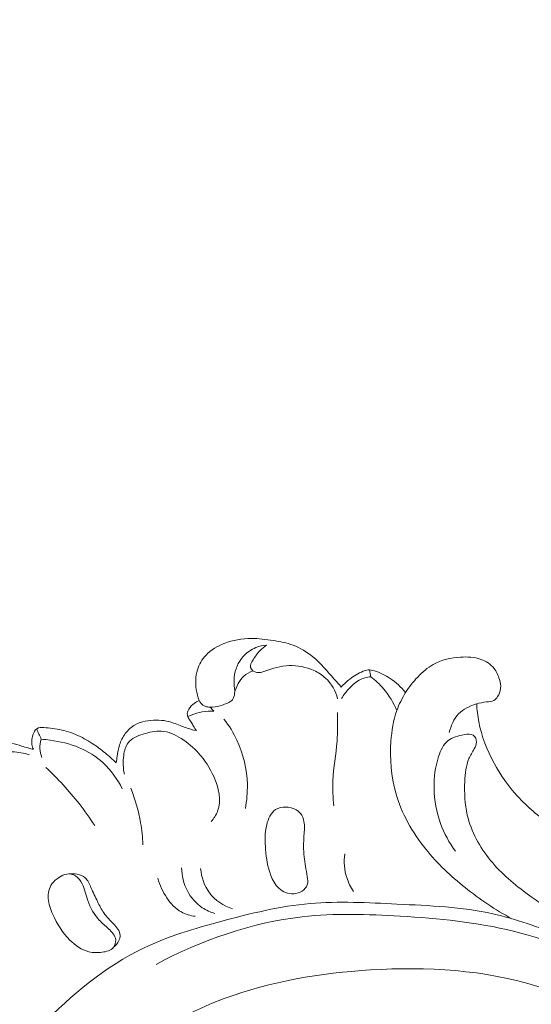
# Model space of a CAD drawing. Units: centimetres. Extents: x 20 to 1049, y -758 to 42.
# Drawn here: x 120 to 127, y -286 to -272 of the extents above; entities that cross this region are included whole.
import ezdxf

# ---------------------------------------------------------------- set-up
doc = ezdxf.new("R2010")
doc.units = ezdxf.units.CM
doc.header["$MEASUREMENT"] = 0
doc.layers.add('layer 1', color=7, linetype='Continuous')

msp = doc.modelspace()

# ---------------------------------------------------------------- linework, layer by layer
at = {"layer": 'layer 1', "color": 250, "lineweight": 20}
for points, knots in [([(139.20673, -283.09233), (139.22376, -283.0684), (139.24344, -283.04606), (139.26561, -283.02686), (139.26561, -283.02686), (139.30921, -282.98929), (139.36264, -282.96383), (139.41855, -282.94649), (139.41855, -282.94649), (139.50548, -282.91952), (139.59855, -282.91192), (139.68729, -282.92752), (139.68729, -282.92752), (139.7747, -282.94289), (139.85799, -282.98078), (139.93332, -283.02956), (139.93332, -283.02956), (140.03375, -283.09457), (140.12023, -283.17903), (140.18881, -283.27664), (140.18881, -283.27664), (140.26197, -283.38083), (140.31479, -283.5001), (140.33782, -283.62508), (140.33782, -283.62508), (140.36127, -283.75203), (140.35405, -283.88503), (140.31976, -284.00832), (140.31976, -284.00832), (140.27233, -284.17849), (140.17339, -284.32999), (140.06362, -284.47005), (140.06362, -284.47005), (139.96674, -284.59353), (139.86151, -284.70793), (139.74359, -284.80789), (139.74359, -284.80789), (139.4405, -285.06447), (139.05375, -285.22454), (138.66179, -285.31808), (138.66179, -285.31808), (138.39051, -285.38282), (138.11673, -285.41573), (137.84056, -285.43191), (137.84056, -285.43191), (137.54481, -285.44931), (137.24637, -285.44766), (136.95211, -285.41006), (136.95211, -285.41006), (136.61008, -285.3664), (136.27385, -285.27415), (135.94839, -285.15603), (135.94839, -285.15603), (135.5702, -285.01882), (135.20662, -284.84657), (134.8526, -284.65451), (134.8526, -284.65451), (134.43948, -284.4303), (134.03939, -284.17905), (133.67592, -283.88238), (133.67592, -283.88238), (133.23912, -283.52578), (132.85522, -283.10372), (132.51212, -282.65281), (132.51212, -282.65281), (132.09269, -282.10175), (131.73401, -281.50771), (131.43536, -280.88593), (131.43536, -280.88593), (131.25377, -280.50792), (131.09437, -280.11975), (130.95296, -279.725), (130.95296, -279.725), (130.80367, -279.30804), (130.67452, -278.88381), (130.57108, -278.4539), (130.57108, -278.4539), (130.4686, -278.02744), (130.39134, -277.5953), (130.32393, -277.16175), (130.32393, -277.16175), (130.25328, -276.70768), (130.19341, -276.25208), (130.15835, -275.79446), (130.15835, -275.79446), (130.13319, -275.46634), (130.1209, -275.13709), (130.09029, -274.80934), (130.09029, -274.80934), (130.07051, -274.5971), (130.04311, -274.3854), (130.00825, -274.1749), (130.00825, -274.1749), (129.96518, -273.91439), (129.91068, -273.65554), (129.84361, -273.4), (129.84361, -273.4), (129.76635, -273.10547), (129.67223, -272.81509), (129.56361, -272.53058), (129.56361, -272.53058), (129.4428, -272.2139), (129.30386, -271.90429), (129.14937, -271.60176), (129.14937, -271.60176), (128.98411, -271.27791), (128.8009, -270.96215), (128.58499, -270.67048), (128.58499, -270.67048), (128.44376, -270.47963), (128.28853, -270.29896), (128.12191, -270.12872), (128.12191, -270.12872), (127.88707, -269.88888), (127.62962, -269.66962), (127.34795, -269.48968), (127.34795, -269.48968), (127.09954, -269.33099), (126.83233, -269.20299), (126.5568, -269.09496), (126.5568, -269.09496), (126.44113, -269.04967), (126.32406, -269.00778), (126.20367, -268.98216), (126.20367, -268.98216), (126.03663, -268.94641), (125.86333, -268.94176), (125.69165, -268.94334), (125.69165, -268.94334), (125.5747, -268.94446), (125.45849, -268.94845), (125.34209, -268.94479), (125.34209, -268.94479), (125.30471, -268.94364), (125.26729, -268.94163), (125.22996, -268.93942)], [0, 0, 0, 0, 0.02857143, 0.02857143, 0.02857143, 0.02857143, 0.05714286, 0.05714286, 0.05714286, 0.05714286, 0.08571429, 0.08571429, 0.08571429, 0.08571429, 0.11428571, 0.11428571, 0.11428571, 0.11428571, 0.14285714, 0.14285714, 0.14285714, 0.14285714, 0.17142857, 0.17142857, 0.17142857, 0.17142857, 0.2, 0.2, 0.2, 0.2, 0.22857143, 0.22857143, 0.22857143, 0.22857143, 0.25714286, 0.25714286, 0.25714286, 0.25714286, 0.28571429, 0.28571429, 0.28571429, 0.28571429, 0.31428571, 0.31428571, 0.31428571, 0.31428571, 0.34285714, 0.34285714, 0.34285714, 0.34285714, 0.37142857, 0.37142857, 0.37142857, 0.37142857, 0.4, 0.4, 0.4, 0.4, 0.42857143, 0.42857143, 0.42857143, 0.42857143, 0.45714286, 0.45714286, 0.45714286, 0.45714286, 0.48571429, 0.48571429, 0.48571429, 0.48571429, 0.51428571, 0.51428571, 0.51428571, 0.51428571, 0.54285714, 0.54285714, 0.54285714, 0.54285714, 0.57142857, 0.57142857, 0.57142857, 0.57142857, 0.6, 0.6, 0.6, 0.6, 0.62857143, 0.62857143, 0.62857143, 0.62857143, 0.65714286, 0.65714286, 0.65714286, 0.65714286, 0.68571429, 0.68571429, 0.68571429, 0.68571429, 0.71428571, 0.71428571, 0.71428571, 0.71428571, 0.74285714, 0.74285714, 0.74285714, 0.74285714, 0.77142857, 0.77142857, 0.77142857, 0.77142857, 0.8, 0.8, 0.8, 0.8, 0.82857143, 0.82857143, 0.82857143, 0.82857143, 0.85714286, 0.85714286, 0.85714286, 0.85714286, 0.88571429, 0.88571429, 0.88571429, 0.88571429, 0.91428571, 0.91428571, 0.91428571, 0.91428571, 0.94285714, 0.94285714, 0.94285714, 0.94285714, 1, 1, 1, 1]), ([(122.69406, -281.45939), (122.67579, -281.41161), (122.66305, -281.36176), (122.65559, -281.31082), (122.65559, -281.31082), (122.64288, -281.2239), (122.64568, -281.13381), (122.67126, -281.04979), (122.67126, -281.04979), (122.69371, -280.9761), (122.73372, -280.90708), (122.78637, -280.85113), (122.78637, -280.85113), (122.85217, -280.78125), (122.9378, -280.73169), (123.02806, -280.69653), (123.02806, -280.69653), (123.145, -280.65106), (123.2698, -280.6297), (123.39375, -280.62922), (123.39375, -280.62922), (123.49105, -280.62875), (123.58779, -280.64107), (123.68446, -280.65619), (123.68446, -280.65619), (123.77567, -280.67038), (123.86683, -280.68707), (123.95297, -280.71909), (123.95297, -280.71909), (124.0488, -280.75479), (124.13829, -280.80945), (124.21773, -280.87463), (124.21773, -280.87463), (124.32265, -280.96087), (124.40972, -281.06568), (124.49929, -281.16732), (124.49929, -281.16732), (124.53212, -281.20456), (124.56527, -281.24141), (124.59758, -281.27901)], [0, 0, 0, 0, 0.09090909, 0.09090909, 0.09090909, 0.09090909, 0.18181818, 0.18181818, 0.18181818, 0.18181818, 0.27272727, 0.27272727, 0.27272727, 0.27272727, 0.36363636, 0.36363636, 0.36363636, 0.36363636, 0.45454545, 0.45454545, 0.45454545, 0.45454545, 0.54545455, 0.54545455, 0.54545455, 0.54545455, 0.63636364, 0.63636364, 0.63636364, 0.63636364, 0.72727273, 0.72727273, 0.72727273, 0.72727273, 0.81818182, 0.81818182, 0.81818182, 0.81818182, 1, 1, 1, 1]), ([(122.69406, -281.45939), (122.70048, -281.4726), (122.70865, -281.48501), (122.71851, -281.49602), (122.71851, -281.49602), (122.73447, -281.51381), (122.75486, -281.52796), (122.77718, -281.53661), (122.77718, -281.53661), (122.79764, -281.54455), (122.81969, -281.54778), (122.84159, -281.54849), (122.84159, -281.54849), (122.88678, -281.5499), (122.93163, -281.54037), (122.97513, -281.52845), (122.97513, -281.52845), (123.01566, -281.51736), (123.05512, -281.5042), (123.09297, -281.48444), (123.09297, -281.48444), (123.11014, -281.47545), (123.12689, -281.46523), (123.13905, -281.45114), (123.13905, -281.45114), (123.15853, -281.42866), (123.16656, -281.39669), (123.16933, -281.3657), (123.16933, -281.3657), (123.17339, -281.31796), (123.16489, -281.27267), (123.16268, -281.22605), (123.16268, -281.22605), (123.15765, -281.12457), (123.18196, -281.01673), (123.2375, -280.9309), (123.2375, -280.9309), (123.27108, -280.87882), (123.31619, -280.83485), (123.36661, -280.7993), (123.36661, -280.7993), (123.39339, -280.78047), (123.42163, -280.76404), (123.45164, -280.75131), (123.45164, -280.75131), (123.49779, -280.73184), (123.54811, -280.72134), (123.59794, -280.71902)], [0, 0, 0, 0, 0.07692308, 0.07692308, 0.07692308, 0.07692308, 0.15384615, 0.15384615, 0.15384615, 0.15384615, 0.23076923, 0.23076923, 0.23076923, 0.23076923, 0.30769231, 0.30769231, 0.30769231, 0.30769231, 0.38461538, 0.38461538, 0.38461538, 0.38461538, 0.46153846, 0.46153846, 0.46153846, 0.46153846, 0.53846154, 0.53846154, 0.53846154, 0.53846154, 0.61538462, 0.61538462, 0.61538462, 0.61538462, 0.69230769, 0.69230769, 0.69230769, 0.69230769, 0.76923077, 0.76923077, 0.76923077, 0.76923077, 0.84615385, 0.84615385, 0.84615385, 0.84615385, 1, 1, 1, 1]), ([(123.59794, -280.71902), (123.56645, -280.73957), (123.53604, -280.76379), (123.51012, -280.79008), (123.51012, -280.79008), (123.47449, -280.82621), (123.44734, -280.86636), (123.41711, -280.91433), (123.41711, -280.91433), (123.39563, -280.94841), (123.37251, -280.98649), (123.38177, -281.0191), (123.38177, -281.0191), (123.39081, -281.0505), (123.4299, -281.07679), (123.46655, -281.0838), (123.46655, -281.0838), (123.5037, -281.09074), (123.53833, -281.07789), (123.57302, -281.06575), (123.57302, -281.06575), (123.68058, -281.02782), (123.78846, -280.99643), (123.89971, -280.99219), (123.89971, -280.99219), (124.01168, -280.98779), (124.127, -281.01084), (124.23027, -281.05781), (124.23027, -281.05781), (124.28791, -281.08391), (124.3417, -281.11749), (124.38761, -281.16042), (124.38761, -281.16042), (124.4651, -281.23299), (124.51974, -281.33245), (124.54828, -281.43434)], [0, 0, 0, 0, 0.1, 0.1, 0.1, 0.1, 0.2, 0.2, 0.2, 0.2, 0.3, 0.3, 0.3, 0.3, 0.4, 0.4, 0.4, 0.4, 0.5, 0.5, 0.5, 0.5, 0.6, 0.6, 0.6, 0.6, 0.7, 0.7, 0.7, 0.7, 0.8, 0.8, 0.8, 0.8, 1, 1, 1, 1]), ([(125.45778, -281.35318), (125.50403, -281.27862), (125.55884, -281.20988), (125.6198, -281.14572), (125.6198, -281.14572), (125.68193, -281.08022), (125.75039, -281.01952), (125.82825, -280.9758), (125.82825, -280.9758), (125.93731, -280.91463), (126.0649, -280.88692), (126.19233, -280.87864), (126.19233, -280.87864), (126.28525, -280.8727), (126.37815, -280.87707), (126.46544, -280.90826), (126.46544, -280.90826), (126.53341, -280.93257), (126.59789, -280.97311), (126.64194, -281.02865), (126.64194, -281.02865), (126.67594, -281.07146), (126.69778, -281.12316), (126.71368, -281.17701), (126.71368, -281.17701), (126.72568, -281.2174), (126.73431, -281.259), (126.73017, -281.29962), (126.73017, -281.29962), (126.72631, -281.33726), (126.71157, -281.37414), (126.68937, -281.40687), (126.68937, -281.40687), (126.6753, -281.42766), (126.65823, -281.44667), (126.63741, -281.45795), (126.63741, -281.45795), (126.60967, -281.47291), (126.57534, -281.47406), (126.54238, -281.47739), (126.54238, -281.47739), (126.49501, -281.48216), (126.45038, -281.4914), (126.40589, -281.50486), (126.40589, -281.50486), (126.31856, -281.53107), (126.23149, -281.57303), (126.16785, -281.63864), (126.16785, -281.63864), (126.10293, -281.70547), (126.06248, -281.79681), (126.04321, -281.88752)], [0, 0, 0, 0, 0.07142857, 0.07142857, 0.07142857, 0.07142857, 0.14285714, 0.14285714, 0.14285714, 0.14285714, 0.21428571, 0.21428571, 0.21428571, 0.21428571, 0.28571429, 0.28571429, 0.28571429, 0.28571429, 0.35714286, 0.35714286, 0.35714286, 0.35714286, 0.42857143, 0.42857143, 0.42857143, 0.42857143, 0.5, 0.5, 0.5, 0.5, 0.57142857, 0.57142857, 0.57142857, 0.57142857, 0.64285714, 0.64285714, 0.64285714, 0.64285714, 0.71428571, 0.71428571, 0.71428571, 0.71428571, 0.78571429, 0.78571429, 0.78571429, 0.78571429, 0.85714286, 0.85714286, 0.85714286, 0.85714286, 1, 1, 1, 1]), ([(123.16989, -281.35802), (123.17936, -281.31371), (123.19567, -281.27061), (123.2179, -281.23077), (123.2179, -281.23077), (123.23811, -281.19441), (123.26327, -281.16076), (123.29399, -281.13295), (123.29399, -281.13295), (123.32904, -281.10149), (123.37135, -281.07758), (123.41557, -281.06191)], [0, 0, 0, 0, 0.25, 0.25, 0.25, 0.25, 0.5, 0.5, 0.5, 0.5, 1, 1, 1, 1]), ([(124.59758, -281.27901), (124.63238, -281.24003), (124.67099, -281.20418), (124.71238, -281.1723), (124.71238, -281.1723), (124.76658, -281.13057), (124.82537, -281.09563), (124.88942, -281.06842), (124.88942, -281.06842), (124.911, -281.0593), (124.93304, -281.0511), (124.9557, -281.04906), (124.9557, -281.04906), (124.9835, -281.04652), (125.01214, -281.05345), (125.03988, -281.06192), (125.03988, -281.06192), (125.11642, -281.08525), (125.18645, -281.12021), (125.25145, -281.16388), (125.25145, -281.16388), (125.32896, -281.21602), (125.39933, -281.28045), (125.45778, -281.35318)], [0, 0, 0, 0, 0.14285714, 0.14285714, 0.14285714, 0.14285714, 0.28571429, 0.28571429, 0.28571429, 0.28571429, 0.42857143, 0.42857143, 0.42857143, 0.42857143, 0.57142857, 0.57142857, 0.57142857, 0.57142857, 0.71428571, 0.71428571, 0.71428571, 0.71428571, 1, 1, 1, 1]), ([(124.60102, -281.43029), (124.62819, -281.38664), (124.66005, -281.34648), (124.69443, -281.30777), (124.69443, -281.30777), (124.73567, -281.26156), (124.78049, -281.21756), (124.83435, -281.18814), (124.83435, -281.18814), (124.88271, -281.16179), (124.93828, -281.14729), (124.9931, -281.14186)], [0, 0, 0, 0, 0.25, 0.25, 0.25, 0.25, 0.5, 0.5, 0.5, 0.5, 1, 1, 1, 1]), ([(124.9931, -281.14186), (125.05502, -281.18856), (125.11223, -281.24178), (125.16277, -281.30102), (125.16277, -281.30102), (125.23719, -281.38803), (125.29721, -281.48801), (125.34087, -281.59341)], [0, 0, 0, 0, 0.33333333, 0.33333333, 0.33333333, 0.33333333, 1, 1, 1, 1]), ([(122.65728, -281.86181), (122.64403, -281.84228), (122.63099, -281.82256), (122.6194, -281.80193), (122.6194, -281.80193), (122.60917, -281.78379), (122.60019, -281.76481), (122.58892, -281.74741), (122.58892, -281.74741), (122.5782, -281.73074), (122.56538, -281.71554), (122.5547, -281.69827), (122.5547, -281.69827), (122.54629, -281.68484), (122.53925, -281.67029), (122.53685, -281.65512), (122.53685, -281.65512), (122.53257, -281.62792), (122.54332, -281.59911), (122.55794, -281.57414), (122.55794, -281.57414), (122.57615, -281.54288), (122.60059, -281.5178), (122.62859, -281.49694), (122.62859, -281.49694), (122.64873, -281.48192), (122.67084, -281.46912), (122.69406, -281.45939)], [0, 0, 0, 0, 0.125, 0.125, 0.125, 0.125, 0.25, 0.25, 0.25, 0.25, 0.375, 0.375, 0.375, 0.375, 0.5, 0.5, 0.5, 0.5, 0.625, 0.625, 0.625, 0.625, 0.75, 0.75, 0.75, 0.75, 1, 1, 1, 1]), ([(125.45778, -281.35318), (125.41096, -281.42891), (125.37075, -281.50955), (125.34087, -281.59341), (125.34087, -281.59341), (125.2938, -281.72503), (125.27219, -281.86478), (125.26255, -282.00546), (125.26255, -282.00546), (125.24673, -282.23722), (125.26372, -282.47156), (125.32603, -282.69369), (125.32603, -282.69369), (125.40318, -282.96891), (125.54969, -283.22515), (125.73, -283.44895), (125.73, -283.44895), (125.88403, -283.64002), (126.06262, -283.80742), (126.25342, -283.95993), (126.25342, -283.95993), (126.44987, -284.11698), (126.65917, -284.25837), (126.88001, -284.37782)], [0, 0, 0, 0, 0.14285714, 0.14285714, 0.14285714, 0.14285714, 0.28571429, 0.28571429, 0.28571429, 0.28571429, 0.42857143, 0.42857143, 0.42857143, 0.42857143, 0.57142857, 0.57142857, 0.57142857, 0.57142857, 0.71428571, 0.71428571, 0.71428571, 0.71428571, 1, 1, 1, 1]), ([(122.89053, -281.59931), (122.87975, -281.58855), (122.86909, -281.57759), (122.85854, -281.56654), (122.85854, -281.56654), (122.85288, -281.56059), (122.84723, -281.55454), (122.84159, -281.54849)], [0, 0, 0, 0, 0.33333333, 0.33333333, 0.33333333, 0.33333333, 1, 1, 1, 1]), ([(126.40977, -281.50369), (126.41353, -281.58446), (126.42252, -281.66514), (126.43778, -281.7447), (126.43778, -281.7447), (126.47459, -281.93755), (126.54789, -282.12338), (126.6426, -282.29626), (126.6426, -282.29626), (126.7299, -282.45578), (126.83529, -282.60426), (126.95708, -282.73819), (126.95708, -282.73819), (127.0879, -282.88199), (127.23746, -283.00898), (127.39817, -283.1189), (127.39817, -283.1189), (127.60631, -283.26123), (127.8331, -283.37502), (128.06731, -283.46702), (128.06731, -283.46702), (128.29329, -283.55592), (128.5262, -283.62449), (128.76467, -283.67547), (128.76467, -283.67547), (129.1519, -283.75832), (129.55354, -283.79465), (129.94497, -283.74081), (129.94497, -283.74081), (130.2065, -283.70481), (130.46342, -283.62857), (130.69905, -283.50667), (130.69905, -283.50667), (130.82798, -283.43997), (130.95051, -283.35957), (131.05181, -283.25755), (131.05181, -283.25755), (131.08529, -283.2238), (131.11651, -283.1877), (131.14677, -283.15085), (131.14677, -283.15085), (131.16969, -283.12287), (131.19203, -283.09446), (131.21924, -283.07015), (131.21924, -283.07015), (131.24327, -283.04865), (131.2711, -283.03049), (131.3019, -283.02141), (131.3019, -283.02141), (131.34617, -283.00834), (131.39641, -283.01406), (131.43915, -283.03306), (131.43915, -283.03306), (131.48306, -283.05262), (131.51891, -283.08623), (131.54726, -283.1246), (131.54726, -283.1246), (131.58535, -283.17607), (131.60988, -283.23625), (131.62529, -283.29839), (131.62529, -283.29839), (131.64601, -283.38218), (131.65008, -283.46958), (131.64023, -283.55514), (131.64023, -283.55514), (131.6266, -283.67374), (131.58625, -283.78863), (131.53305, -283.89553), (131.53305, -283.89553), (131.50001, -283.96187), (131.46206, -284.02511), (131.42264, -284.08756), (131.42264, -284.08756), (131.38788, -284.14268), (131.35195, -284.19712), (131.31401, -284.25014)], [0, 0, 0, 0, 0.05, 0.05, 0.05, 0.05, 0.1, 0.1, 0.1, 0.1, 0.15, 0.15, 0.15, 0.15, 0.2, 0.2, 0.2, 0.2, 0.25, 0.25, 0.25, 0.25, 0.3, 0.3, 0.3, 0.3, 0.35, 0.35, 0.35, 0.35, 0.4, 0.4, 0.4, 0.4, 0.45, 0.45, 0.45, 0.45, 0.5, 0.5, 0.5, 0.5, 0.55, 0.55, 0.55, 0.55, 0.6, 0.6, 0.6, 0.6, 0.65, 0.65, 0.65, 0.65, 0.7, 0.7, 0.7, 0.7, 0.75, 0.75, 0.75, 0.75, 0.8, 0.8, 0.8, 0.8, 0.85, 0.85, 0.85, 0.85, 0.9, 0.9, 0.9, 0.9, 1, 1, 1, 1]), ([(121.58538, -282.29206), (121.58891, -282.26342), (121.59332, -282.23493), (121.59754, -282.20633), (121.59754, -282.20633), (121.60535, -282.15471), (121.61298, -282.10267), (121.62858, -282.05302), (121.62858, -282.05302), (121.64555, -281.99894), (121.67207, -281.94774), (121.70649, -281.90171), (121.70649, -281.90171), (121.74255, -281.85339), (121.78737, -281.811), (121.83937, -281.78256), (121.83937, -281.78256), (121.8809, -281.75981), (121.92711, -281.74605), (121.97426, -281.73656), (121.97426, -281.73656), (122.06858, -281.71738), (122.16659, -281.71515), (122.25959, -281.73465), (122.25959, -281.73465), (122.32142, -281.74768), (122.38117, -281.7703), (122.44006, -281.79397), (122.44006, -281.79397), (122.46334, -281.80338), (122.48651, -281.81289), (122.51004, -281.82141), (122.51004, -281.82141), (122.5579, -281.83861), (122.60739, -281.8518), (122.65728, -281.86181)], [0, 0, 0, 0, 0.1, 0.1, 0.1, 0.1, 0.2, 0.2, 0.2, 0.2, 0.3, 0.3, 0.3, 0.3, 0.4, 0.4, 0.4, 0.4, 0.5, 0.5, 0.5, 0.5, 0.6, 0.6, 0.6, 0.6, 0.7, 0.7, 0.7, 0.7, 0.8, 0.8, 0.8, 0.8, 1, 1, 1, 1]), ([(122.54179, -281.67295), (122.55694, -281.66585), (122.57227, -281.65915), (122.58797, -281.65298), (122.58797, -281.65298), (122.68339, -281.61543), (122.78814, -281.59768), (122.89053, -281.59931)], [0, 0, 0, 0, 0.33333333, 0.33333333, 0.33333333, 0.33333333, 1, 1, 1, 1]), ([(123.31323, -282.90207), (123.3332, -282.79648), (123.34237, -282.68864), (123.33964, -282.58068), (123.33964, -282.58068), (123.33458, -282.37781), (123.28739, -282.17432), (123.20125, -281.99053), (123.20125, -281.99053), (123.15391, -281.88951), (123.09481, -281.7944), (123.02664, -281.70676)], [0, 0, 0, 0, 0.25, 0.25, 0.25, 0.25, 0.5, 0.5, 0.5, 0.5, 1, 1, 1, 1]), ([(124.5461, -281.61754), (124.54929, -281.74636), (124.55065, -281.87557), (124.54064, -282.004), (124.54064, -282.004), (124.52683, -282.18069), (124.49147, -282.35589), (124.48405, -282.53286), (124.48405, -282.53286), (124.47948, -282.64408), (124.48588, -282.75607), (124.49595, -282.86707)], [0, 0, 0, 0, 0.25, 0.25, 0.25, 0.25, 0.5, 0.5, 0.5, 0.5, 1, 1, 1, 1]), ([(120.4772, -282.11174), (120.46657, -282.09187), (120.45846, -282.07014), (120.45499, -282.0479), (120.45499, -282.0479), (120.45044, -282.01847), (120.45377, -281.98812), (120.45963, -281.95891), (120.45963, -281.95891), (120.46491, -281.93258), (120.47226, -281.90708), (120.48465, -281.88248), (120.48465, -281.88248), (120.49387, -281.8641), (120.50586, -281.84618), (120.52183, -281.83552), (120.52183, -281.83552), (120.54677, -281.81888), (120.58138, -281.81976), (120.61404, -281.82142), (120.61404, -281.82142), (120.656, -281.82344), (120.69456, -281.82685), (120.73352, -281.8321), (120.73352, -281.8321), (120.81422, -281.84285), (120.89664, -281.86162), (120.97526, -281.88868), (120.97526, -281.88868), (121.01942, -281.90395), (121.06233, -281.92176), (121.10419, -281.9421), (121.10419, -281.9421), (121.17632, -281.97719), (121.245, -282.01958), (121.31097, -282.06551), (121.31097, -282.06551), (121.36808, -282.1053), (121.42324, -282.14779), (121.47614, -282.19274), (121.47614, -282.19274), (121.5137, -282.22464), (121.55018, -282.25769), (121.58538, -282.29206)], [0, 0, 0, 0, 0.08333333, 0.08333333, 0.08333333, 0.08333333, 0.16666667, 0.16666667, 0.16666667, 0.16666667, 0.25, 0.25, 0.25, 0.25, 0.33333333, 0.33333333, 0.33333333, 0.33333333, 0.41666667, 0.41666667, 0.41666667, 0.41666667, 0.5, 0.5, 0.5, 0.5, 0.58333333, 0.58333333, 0.58333333, 0.58333333, 0.66666667, 0.66666667, 0.66666667, 0.66666667, 0.75, 0.75, 0.75, 0.75, 0.83333333, 0.83333333, 0.83333333, 0.83333333, 1, 1, 1, 1]), ([(118.93563, -282.49907), (118.95313, -282.46296), (118.97275, -282.42807), (118.99346, -282.39355), (118.99346, -282.39355), (119.02138, -282.34724), (119.05126, -282.30175), (119.08714, -282.26153), (119.08714, -282.26153), (119.12818, -282.2153), (119.17722, -282.17597), (119.2298, -282.14296), (119.2298, -282.14296), (119.29965, -282.09907), (119.37574, -282.06647), (119.45435, -282.04193), (119.45435, -282.04193), (119.54818, -282.0125), (119.64543, -281.9946), (119.74348, -281.98826), (119.74348, -281.98826), (119.84677, -281.98164), (119.95089, -281.98769), (120.05299, -282.00403), (120.05299, -282.00403), (120.14289, -282.01844), (120.23141, -282.04079), (120.31825, -282.06774), (120.31825, -282.06774), (120.34678, -282.07656), (120.37506, -282.08598), (120.40383, -282.09401), (120.40383, -282.09401), (120.42808, -282.10068), (120.45257, -282.10646), (120.4772, -282.11174)], [0, 0, 0, 0, 0.1, 0.1, 0.1, 0.1, 0.2, 0.2, 0.2, 0.2, 0.3, 0.3, 0.3, 0.3, 0.4, 0.4, 0.4, 0.4, 0.5, 0.5, 0.5, 0.5, 0.6, 0.6, 0.6, 0.6, 0.7, 0.7, 0.7, 0.7, 0.8, 0.8, 0.8, 0.8, 1, 1, 1, 1]), ([(120.58788, -282.21896), (120.57388, -282.18176), (120.56534, -282.14218), (120.56382, -282.10231), (120.56382, -282.10231), (120.56218, -282.05964), (120.56867, -282.01655), (120.58142, -281.97604)], [0, 0, 0, 0, 0.33333333, 0.33333333, 0.33333333, 0.33333333, 1, 1, 1, 1]), ([(120.58142, -281.97604), (120.6207, -281.9792), (120.6598, -281.98365), (120.69885, -281.9891), (120.69885, -281.9891), (120.83267, -282.00775), (120.96603, -282.0374), (121.09071, -282.08986), (121.09071, -282.08986), (121.20748, -282.13894), (121.31663, -282.20811), (121.41013, -282.29436), (121.41013, -282.29436), (121.51626, -282.3923), (121.60232, -282.51227), (121.6649, -282.64135)], [0, 0, 0, 0, 0.2, 0.2, 0.2, 0.2, 0.4, 0.4, 0.4, 0.4, 0.6, 0.6, 0.6, 0.6, 1, 1, 1, 1]), ([(121.69485, -282.44279), (121.67495, -282.36205), (121.67313, -282.27889), (121.68476, -282.19364), (121.68476, -282.19364), (121.69318, -282.13173), (121.70859, -282.06874), (121.7441, -282.02279), (121.7441, -282.02279), (121.78939, -281.96419), (121.86748, -281.93342), (121.9444, -281.90858), (121.9444, -281.90858), (122.02645, -281.88195), (122.10717, -281.86225), (122.18737, -281.86797), (122.18737, -281.86797), (122.28023, -281.87474), (122.37245, -281.91564), (122.455, -281.96728), (122.455, -281.96728), (122.54316, -282.02236), (122.62026, -282.0897), (122.6876, -282.16457), (122.6876, -282.16457), (122.76996, -282.25617), (122.83781, -282.35912), (122.89032, -282.47747), (122.89032, -282.47747), (122.9558, -282.62496), (122.99741, -282.79626), (122.94183, -282.93949), (122.94183, -282.93949), (122.92215, -282.9902), (122.89026, -283.03747), (122.85441, -283.079)], [0, 0, 0, 0, 0.1, 0.1, 0.1, 0.1, 0.2, 0.2, 0.2, 0.2, 0.3, 0.3, 0.3, 0.3, 0.4, 0.4, 0.4, 0.4, 0.5, 0.5, 0.5, 0.5, 0.6, 0.6, 0.6, 0.6, 0.7, 0.7, 0.7, 0.7, 0.8, 0.8, 0.8, 0.8, 1, 1, 1, 1]), ([(126.12655, -283.47506), (126.04266, -283.36223), (125.97341, -283.23735), (125.92529, -283.10443), (125.92529, -283.10443), (125.87073, -282.95369), (125.84332, -282.79276), (125.83944, -282.63375), (125.83944, -282.63375), (125.83593, -282.49028), (125.85155, -282.34846), (125.90004, -282.20661), (125.90004, -282.20661), (125.92764, -282.12562), (125.96606, -282.04468), (126.02672, -281.99542), (126.02672, -281.99542), (126.08474, -281.94841), (126.16317, -281.93028), (126.2481, -281.91554), (126.2481, -281.91554), (126.29001, -281.90824), (126.33358, -281.90184), (126.36409, -281.9225), (126.36409, -281.9225), (126.39104, -281.94085), (126.40779, -281.98053), (126.40737, -282.01596), (126.40737, -282.01596), (126.40693, -282.0483), (126.39199, -282.07695), (126.37639, -282.10487), (126.37639, -282.10487), (126.35171, -282.14887), (126.32525, -282.19076), (126.30572, -282.23567), (126.30572, -282.23567), (126.26482, -282.32959), (126.25441, -282.43625), (126.25007, -282.54198), (126.25007, -282.54198), (126.24371, -282.69478), (126.24979, -282.84541), (126.28363, -282.991), (126.28363, -282.991), (126.33509, -283.21188), (126.45066, -283.42108), (126.59638, -283.59873), (126.59638, -283.59873), (126.74191, -283.77616), (126.91739, -283.92194), (127.102, -284.05744), (127.102, -284.05744), (127.2372, -284.15672), (127.37724, -284.25038), (127.53122, -284.31372), (127.53122, -284.31372), (127.64023, -284.35853), (127.75606, -284.38812), (127.87258, -284.40634)], [0, 0, 0, 0, 0.0625, 0.0625, 0.0625, 0.0625, 0.125, 0.125, 0.125, 0.125, 0.1875, 0.1875, 0.1875, 0.1875, 0.25, 0.25, 0.25, 0.25, 0.3125, 0.3125, 0.3125, 0.3125, 0.375, 0.375, 0.375, 0.375, 0.4375, 0.4375, 0.4375, 0.4375, 0.5, 0.5, 0.5, 0.5, 0.5625, 0.5625, 0.5625, 0.5625, 0.625, 0.625, 0.625, 0.625, 0.6875, 0.6875, 0.6875, 0.6875, 0.75, 0.75, 0.75, 0.75, 0.8125, 0.8125, 0.8125, 0.8125, 0.875, 0.875, 0.875, 0.875, 1, 1, 1, 1]), ([(119.63697, -282.11881), (119.62579, -282.1515), (119.62083, -282.18577), (119.62032, -282.221), (119.62032, -282.221), (119.61967, -282.26514), (119.62584, -282.31089), (119.65226, -282.34654), (119.65226, -282.34654), (119.66745, -282.36708), (119.68925, -282.38442), (119.71352, -282.38908), (119.71352, -282.38908), (119.73837, -282.39388), (119.76584, -282.38531), (119.78818, -282.37183), (119.78818, -282.37183), (119.82717, -282.34822), (119.85053, -282.30955), (119.87884, -282.27338), (119.87884, -282.27338), (119.91876, -282.22258), (119.96849, -282.17688), (120.02661, -282.15662), (120.02661, -282.15662), (120.07827, -282.13869), (120.13676, -282.1407), (120.1936, -282.14501), (120.1936, -282.14501), (120.27239, -282.15094), (120.34821, -282.1611), (120.42186, -282.18426)], [0, 0, 0, 0, 0.11111111, 0.11111111, 0.11111111, 0.11111111, 0.22222222, 0.22222222, 0.22222222, 0.22222222, 0.33333333, 0.33333333, 0.33333333, 0.33333333, 0.44444444, 0.44444444, 0.44444444, 0.44444444, 0.55555556, 0.55555556, 0.55555556, 0.55555556, 0.66666667, 0.66666667, 0.66666667, 0.66666667, 0.77777778, 0.77777778, 0.77777778, 0.77777778, 1, 1, 1, 1]), ([(121.29655, -283.13196), (121.23119, -283.03086), (121.16135, -282.9326), (121.0872, -282.83769), (121.0872, -282.83769), (120.95221, -282.66489), (120.80285, -282.50285), (120.64199, -282.35395)], [0, 0, 0, 0, 0.33333333, 0.33333333, 0.33333333, 0.33333333, 1, 1, 1, 1]), ([(121.94289, -283.38754), (121.93836, -283.28939), (121.92771, -283.19148), (121.91079, -283.09459), (121.91079, -283.09459), (121.883, -282.93665), (121.83843, -282.7812), (121.77883, -282.63256)], [0, 0, 0, 0, 0.33333333, 0.33333333, 0.33333333, 0.33333333, 1, 1, 1, 1]), ([(124.14201, -283.92536), (124.15298, -283.89116), (124.14773, -283.85177), (124.14171, -283.81354), (124.14171, -283.81354), (124.1273, -283.72152), (124.10849, -283.63604), (124.09945, -283.54794), (124.09945, -283.54794), (124.0899, -283.4549), (124.09135, -283.35901), (124.09787, -283.26383), (124.09787, -283.26383), (124.10222, -283.20138), (124.10864, -283.13935), (124.09742, -283.07757), (124.09742, -283.07757), (124.09042, -283.03898), (124.07641, -283.00047), (124.05268, -282.9701), (124.05268, -282.9701), (124.00914, -282.91449), (123.93269, -282.88626), (123.8576, -282.88386), (123.8576, -282.88386), (123.80721, -282.88223), (123.75731, -282.89236), (123.71824, -282.91747), (123.71824, -282.91747), (123.65364, -282.95897), (123.61852, -283.04161), (123.59886, -283.12208), (123.59886, -283.12208), (123.57159, -283.23435), (123.57451, -283.34252), (123.58378, -283.45177), (123.58378, -283.45177), (123.59359, -283.56887), (123.61063, -283.6872), (123.65375, -283.79828), (123.65375, -283.79828), (123.67857, -283.86208), (123.71205, -283.9235), (123.76215, -283.97008), (123.76215, -283.97008), (123.81444, -284.0185), (123.88483, -284.05088), (123.96023, -284.04479), (123.96023, -284.04479), (124.03774, -284.03852), (124.12059, -283.9918), (124.14201, -283.92536)], [0, 0, 0, 0, 0.07142857, 0.07142857, 0.07142857, 0.07142857, 0.14285714, 0.14285714, 0.14285714, 0.14285714, 0.21428571, 0.21428571, 0.21428571, 0.21428571, 0.28571429, 0.28571429, 0.28571429, 0.28571429, 0.35714286, 0.35714286, 0.35714286, 0.35714286, 0.42857143, 0.42857143, 0.42857143, 0.42857143, 0.5, 0.5, 0.5, 0.5, 0.57142857, 0.57142857, 0.57142857, 0.57142857, 0.64285714, 0.64285714, 0.64285714, 0.64285714, 0.71428571, 0.71428571, 0.71428571, 0.71428571, 0.78571429, 0.78571429, 0.78571429, 0.78571429, 0.85714286, 0.85714286, 0.85714286, 0.85714286, 1, 1, 1, 1]), ([(124.64286, -283.51053), (124.62982, -283.61593), (124.63753, -283.72619), (124.66999, -283.82802), (124.66999, -283.82802), (124.69115, -283.89441), (124.72275, -283.95711), (124.76168, -284.01445)], [0, 0, 0, 0, 0.33333333, 0.33333333, 0.33333333, 0.33333333, 1, 1, 1, 1]), ([(122.46017, -283.69539), (122.46261, -283.80172), (122.48759, -283.90961), (122.53735, -284.00517), (122.53735, -284.00517), (122.58425, -284.09514), (122.65294, -284.17409), (122.73684, -284.23002), (122.73684, -284.23002), (122.78876, -284.26459), (122.84642, -284.29039), (122.90599, -284.30759)], [0, 0, 0, 0, 0.25, 0.25, 0.25, 0.25, 0.5, 0.5, 0.5, 0.5, 1, 1, 1, 1]), ([(120.82429, -283.8231), (120.78563, -283.84803), (120.74908, -283.87609), (120.72346, -283.91242), (120.72346, -283.91242), (120.68558, -283.96605), (120.67116, -284.03761), (120.67462, -284.10514), (120.67462, -284.10514), (120.67857, -284.18122), (120.70528, -284.25204), (120.73623, -284.32062), (120.73623, -284.32062), (120.79271, -284.44603), (120.86338, -284.56387), (120.96245, -284.66249), (120.96245, -284.66249), (121.03505, -284.73476), (121.12299, -284.79675), (121.21838, -284.8199), (121.21838, -284.8199), (121.27456, -284.83349), (121.33325, -284.83371), (121.39504, -284.8258), (121.39504, -284.8258), (121.45309, -284.81836), (121.51378, -284.80367), (121.54792, -284.76054), (121.54792, -284.76054), (121.56949, -284.73328), (121.58043, -284.69457), (121.57721, -284.65981), (121.57721, -284.65981), (121.5718, -284.60138), (121.52638, -284.55368), (121.48139, -284.51201), (121.48139, -284.51201), (121.4383, -284.47225), (121.39568, -284.43794), (121.35783, -284.3975), (121.35783, -284.3975), (121.28939, -284.32447), (121.23676, -284.23155), (121.20371, -284.13449), (121.20371, -284.13449), (121.17816, -284.05953), (121.16427, -283.98216), (121.12866, -283.9112), (121.12866, -283.9112), (121.10771, -283.86957), (121.07932, -283.8303), (121.03952, -283.80577), (121.03952, -283.80577), (121.00494, -283.78436), (120.96166, -283.77425), (120.92234, -283.7801), (120.92234, -283.7801), (120.88717, -283.7853), (120.85504, -283.80321), (120.82429, -283.8231)], [0, 0, 0, 0, 0.0625, 0.0625, 0.0625, 0.0625, 0.125, 0.125, 0.125, 0.125, 0.1875, 0.1875, 0.1875, 0.1875, 0.25, 0.25, 0.25, 0.25, 0.3125, 0.3125, 0.3125, 0.3125, 0.375, 0.375, 0.375, 0.375, 0.4375, 0.4375, 0.4375, 0.4375, 0.5, 0.5, 0.5, 0.5, 0.5625, 0.5625, 0.5625, 0.5625, 0.625, 0.625, 0.625, 0.625, 0.6875, 0.6875, 0.6875, 0.6875, 0.75, 0.75, 0.75, 0.75, 0.8125, 0.8125, 0.8125, 0.8125, 0.875, 0.875, 0.875, 0.875, 1, 1, 1, 1]), ([(120.95468, -283.77874), (120.99065, -283.77368), (121.02722, -283.77528), (121.06354, -283.78277), (121.06354, -283.78277), (121.10194, -283.79058), (121.14023, -283.8052), (121.1684, -283.82983), (121.1684, -283.82983), (121.20561, -283.86252), (121.22523, -283.91289), (121.2459, -283.96071), (121.2459, -283.96071), (121.27413, -284.02622), (121.30444, -284.08694), (121.33477, -284.14917), (121.33477, -284.14917), (121.35992, -284.20077), (121.38532, -284.25339), (121.41847, -284.30016), (121.41847, -284.30016), (121.457, -284.35436), (121.50621, -284.40069), (121.55188, -284.44922), (121.55188, -284.44922), (121.57137, -284.47002), (121.59034, -284.4911), (121.606, -284.51558), (121.606, -284.51558), (121.62277, -284.54163), (121.63591, -284.57137), (121.63671, -284.60157), (121.63671, -284.60157), (121.63735, -284.62425), (121.63106, -284.64722), (121.62156, -284.66869), (121.62156, -284.66869), (121.60452, -284.70713), (121.57737, -284.74057), (121.54425, -284.76493)], [0, 0, 0, 0, 0.09090909, 0.09090909, 0.09090909, 0.09090909, 0.18181818, 0.18181818, 0.18181818, 0.18181818, 0.27272727, 0.27272727, 0.27272727, 0.27272727, 0.36363636, 0.36363636, 0.36363636, 0.36363636, 0.45454545, 0.45454545, 0.45454545, 0.45454545, 0.54545455, 0.54545455, 0.54545455, 0.54545455, 0.63636364, 0.63636364, 0.63636364, 0.63636364, 0.72727273, 0.72727273, 0.72727273, 0.72727273, 0.81818182, 0.81818182, 0.81818182, 0.81818182, 1, 1, 1, 1]), ([(122.71493, -283.70707), (122.72614, -283.82235), (122.76312, -283.94068), (122.83378, -284.03358), (122.83378, -284.03358), (122.90936, -284.13298), (123.02336, -284.20314), (123.14055, -284.24363)], [0, 0, 0, 0, 0.33333333, 0.33333333, 0.33333333, 0.33333333, 1, 1, 1, 1]), ([(122.14298, -283.83603), (122.16644, -283.92921), (122.20731, -284.01771), (122.26206, -284.09864), (122.26206, -284.09864), (122.3136, -284.17466), (122.37736, -284.24401), (122.45658, -284.28773), (122.45658, -284.28773), (122.51301, -284.31887), (122.57723, -284.33715), (122.64119, -284.3449)], [0, 0, 0, 0, 0.25, 0.25, 0.25, 0.25, 0.5, 0.5, 0.5, 0.5, 1, 1, 1, 1]), ([(130.81959, -286.96799), (130.77385, -286.90374), (130.72646, -286.84048), (130.67737, -286.77873), (130.67737, -286.77873), (130.52619, -286.58863), (130.35808, -286.41184), (130.18124, -286.24535), (130.18124, -286.24535), (129.95622, -286.03359), (129.71699, -285.83841), (129.47073, -285.65001), (129.47073, -285.65001), (129.09824, -285.36499), (128.7096, -285.09542), (128.28761, -284.89728), (128.28761, -284.89728), (128.04412, -284.78299), (127.78939, -284.69246), (127.53475, -284.60034), (127.53475, -284.60034), (127.23531, -284.49191), (126.9358, -284.38126), (126.62767, -284.31248), (126.62767, -284.31248), (126.20961, -284.21917), (125.7757, -284.20304), (125.34288, -284.18217), (125.34288, -284.18217), (124.9529, -284.16337), (124.56367, -284.14061), (124.17925, -284.17454), (124.17925, -284.17454), (123.77721, -284.20992), (123.38037, -284.30721), (122.98598, -284.41378), (122.98598, -284.41378), (122.63344, -284.50903), (122.28276, -284.6117), (121.95734, -284.76748), (121.95734, -284.76748), (121.44112, -285.0145), (120.98831, -285.39495), (120.58157, -285.80912), (120.58157, -285.80912), (120.30084, -286.09491), (120.04199, -286.39685), (119.82491, -286.72874), (119.82491, -286.72874), (119.65515, -286.98843), (119.51094, -287.26639), (119.39717, -287.55629), (119.39717, -287.55629), (119.2428, -287.95005), (119.14471, -288.36582), (119.10439, -288.78726), (119.10439, -288.78726), (119.07745, -289.06925), (119.0764, -289.3538), (119.11829, -289.63381), (119.11829, -289.63381), (119.15417, -289.87389), (119.22161, -290.11065), (119.32274, -290.3301), (119.32274, -290.3301), (119.39773, -290.49289), (119.49131, -290.64617), (119.61394, -290.78286), (119.61394, -290.78286), (119.71263, -290.89277), (119.8301, -290.99199), (119.9643, -291.03771), (119.9643, -291.03771), (120.11441, -291.0888), (120.28537, -291.07291), (120.44902, -291.04186), (120.44902, -291.04186), (120.54437, -291.02384), (120.63712, -291.00076), (120.71784, -290.95601), (120.71784, -290.95601), (120.79266, -290.91462), (120.85717, -290.85468), (120.91471, -290.7838), (120.91471, -290.7838), (120.94014, -290.75247), (120.96428, -290.71905), (120.97057, -290.68266), (120.97057, -290.68266), (120.97824, -290.63844), (120.95962, -290.58974), (120.93648, -290.54638), (120.93648, -290.54638), (120.88462, -290.44899), (120.81005, -290.3778), (120.74239, -290.2984), (120.74239, -290.2984), (120.61689, -290.15112), (120.51523, -289.97551), (120.45711, -289.7888), (120.45711, -289.7888), (120.3989, -289.60198), (120.38434, -289.40395), (120.3925, -289.20789), (120.3925, -289.20789), (120.40348, -288.94317), (120.45571, -288.68213), (120.54347, -288.43344), (120.54347, -288.43344), (120.61012, -288.2442), (120.69729, -288.06219), (120.80228, -287.89178)], [0, 0, 0, 0, 0.03448276, 0.03448276, 0.03448276, 0.03448276, 0.06896552, 0.06896552, 0.06896552, 0.06896552, 0.10344828, 0.10344828, 0.10344828, 0.10344828, 0.13793103, 0.13793103, 0.13793103, 0.13793103, 0.17241379, 0.17241379, 0.17241379, 0.17241379, 0.20689655, 0.20689655, 0.20689655, 0.20689655, 0.24137931, 0.24137931, 0.24137931, 0.24137931, 0.27586207, 0.27586207, 0.27586207, 0.27586207, 0.31034483, 0.31034483, 0.31034483, 0.31034483, 0.34482759, 0.34482759, 0.34482759, 0.34482759, 0.37931034, 0.37931034, 0.37931034, 0.37931034, 0.4137931, 0.4137931, 0.4137931, 0.4137931, 0.44827586, 0.44827586, 0.44827586, 0.44827586, 0.48275862, 0.48275862, 0.48275862, 0.48275862, 0.51724138, 0.51724138, 0.51724138, 0.51724138, 0.55172414, 0.55172414, 0.55172414, 0.55172414, 0.5862069, 0.5862069, 0.5862069, 0.5862069, 0.62068966, 0.62068966, 0.62068966, 0.62068966, 0.65517241, 0.65517241, 0.65517241, 0.65517241, 0.68965517, 0.68965517, 0.68965517, 0.68965517, 0.72413793, 0.72413793, 0.72413793, 0.72413793, 0.75862069, 0.75862069, 0.75862069, 0.75862069, 0.79310345, 0.79310345, 0.79310345, 0.79310345, 0.82758621, 0.82758621, 0.82758621, 0.82758621, 0.86206897, 0.86206897, 0.86206897, 0.86206897, 0.89655172, 0.89655172, 0.89655172, 0.89655172, 0.93103448, 0.93103448, 0.93103448, 0.93103448, 1, 1, 1, 1]), ([(129.60611, -290.41637), (129.6804, -290.46381), (129.76325, -290.50053), (129.85015, -290.51817), (129.85015, -290.51817), (130.00098, -290.54886), (130.16415, -290.52249), (130.30495, -290.45831), (130.30495, -290.45831), (130.49622, -290.37102), (130.64601, -290.21371), (130.76602, -290.03859), (130.76602, -290.03859), (130.96572, -289.74753), (131.08321, -289.40736), (131.11652, -289.06264), (131.11652, -289.06264), (131.16114, -288.60128), (131.05518, -288.13179), (130.88024, -287.69503), (130.88024, -287.69503), (130.63872, -287.09218), (130.26584, -286.55167), (129.80386, -286.1102), (129.80386, -286.1102), (129.39228, -285.71693), (128.90987, -285.40237), (128.40286, -285.13521), (128.40286, -285.13521), (127.92402, -284.88297), (127.4232, -284.67299), (126.90295, -284.54479), (126.90295, -284.54479), (126.40945, -284.4232), (125.89841, -284.3751), (125.38717, -284.34391), (125.38717, -284.34391), (124.94849, -284.31708), (124.50956, -284.30276), (124.07501, -284.35231), (124.07501, -284.35231), (123.39353, -284.43002), (122.72267, -284.66475), (122.11854, -284.98934)], [0, 0, 0, 0, 0.08333333, 0.08333333, 0.08333333, 0.08333333, 0.16666667, 0.16666667, 0.16666667, 0.16666667, 0.25, 0.25, 0.25, 0.25, 0.33333333, 0.33333333, 0.33333333, 0.33333333, 0.41666667, 0.41666667, 0.41666667, 0.41666667, 0.5, 0.5, 0.5, 0.5, 0.58333333, 0.58333333, 0.58333333, 0.58333333, 0.66666667, 0.66666667, 0.66666667, 0.66666667, 0.75, 0.75, 0.75, 0.75, 0.83333333, 0.83333333, 0.83333333, 0.83333333, 1, 1, 1, 1]), ([(120.42985, -289.68718), (120.38377, -289.52683), (120.3507, -289.36186), (120.33493, -289.19561), (120.33493, -289.19561), (120.30419, -288.86989), (120.34035, -288.53946), (120.41356, -288.21777), (120.41356, -288.21777), (120.49871, -287.8438), (120.63405, -287.48166), (120.83053, -287.15585), (120.83053, -287.15585), (121.07885, -286.74389), (121.42489, -286.38979), (121.81411, -286.10059), (121.81411, -286.10059), (122.18698, -285.82353), (122.59956, -285.60596), (123.03132, -285.44594), (123.03132, -285.44594), (123.65406, -285.21514), (124.31691, -285.10395), (124.98767, -285.06297), (124.98767, -285.06297), (125.74581, -285.01661), (126.51399, -285.05981), (127.23, -285.28471), (127.23, -285.28471), (127.77433, -285.45573), (128.28862, -285.73174), (128.75239, -286.06983), (128.75239, -286.06983), (129.08208, -286.31021), (129.38624, -286.58202), (129.65893, -286.8825)], [0, 0, 0, 0, 0.1, 0.1, 0.1, 0.1, 0.2, 0.2, 0.2, 0.2, 0.3, 0.3, 0.3, 0.3, 0.4, 0.4, 0.4, 0.4, 0.5, 0.5, 0.5, 0.5, 0.6, 0.6, 0.6, 0.6, 0.7, 0.7, 0.7, 0.7, 0.8, 0.8, 0.8, 0.8, 1, 1, 1, 1])]:
    msp.add_open_spline(points, degree=3, knots=knots, dxfattribs=at)
for points in [[(124.9931, -281.14186), (124.98766, -281.11078), (124.9821, -281.07979), (124.97655, -281.04881)], [(120.58142, -281.97604), (120.56002, -281.93028), (120.53862, -281.88461), (120.51722, -281.83885)]]:
    msp.add_open_spline(points, degree=3, dxfattribs=at)

doc.saveas('drawing.dxf')
